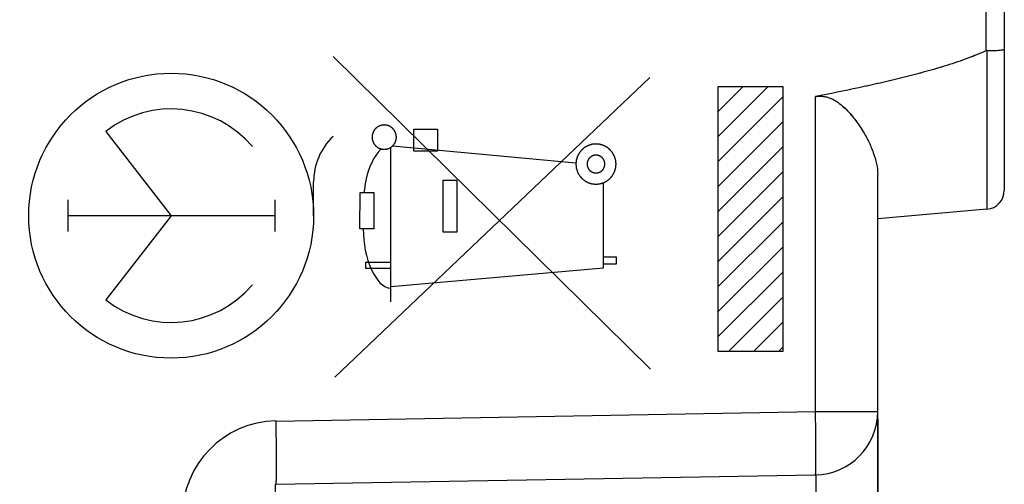
# Model space of a CAD drawing. Units: millimetres. Extents: x -63 to 67, y -24 to 46.
# Drawn here: x -39 to -24, y -9 to -2 of the extents above; entities that cross this region are included whole.
import ezdxf

# ---------------------------------------------------------------- set-up
doc = ezdxf.new("R2010")
doc.units = ezdxf.units.MM
doc.header["$LTSCALE"] = 30.734
doc.layers.get('0').update_dxf_attribs({"linetype": 'CONTINUOUS'})
doc.layers.add('218140580', color=7, linetype='CONTINUOUS')
doc.layers.add('ASSI', color=7, linetype='CONTINUOUS')

msp = doc.modelspace()

# ---------------------------------------------------------------- linework, layer by layer
at = {"color": 250, "linetype": 'CONTINUOUS'}
for p, q in [((-29.487, -7.176), (-34.497, -2.239)), ((-34.473, -7.3), (-29.496, -2.568)), ((-28.417, -2.708), (-27.398, -2.708)), ((-28.417, -6.892), (-28.417, -2.708)), ((-27.398, -2.708), (-27.398, -6.892)), ((-38.091, -3.419), (-37.058, -4.75)), ((-33.226, -3.382), (-32.853, -3.382)), ((-33.226, -3.732), (-33.226, -3.382)), ((-32.853, -3.382), (-32.853, -3.732)), ((-33.588, -6.11), (-33.588, -3.672)), ((-30.665, -3.919), (-33.561, -3.65)), ((-32.853, -3.732), (-33.226, -3.732)), ((-32.761, -4.189), (-32.545, -4.189)), ((-32.761, -5.012), (-32.761, -4.189)), ((-32.545, -4.189), (-32.545, -5.012)), ((-34.808, -4.75), (-34.808, -4.215)), ((-30.227, -5.575), (-30.227, -4.229)), ((-38.693, -4.502), (-38.693, -4.998)), ((-35.422, -4.502), (-35.422, -4.998)), ((-34.076, -4.957), (-34.075, -4.384)), ((-34.075, -4.384), (-33.858, -4.384)), ((-33.858, -4.384), (-33.859, -4.957)), ((-35.422, -4.75), (-38.693, -4.75)), ((-37.058, -4.75), (-38.091, -6.081)), ((-33.859, -4.957), (-34.076, -4.957)), ((-32.545, -5.012), (-32.761, -5.012)), ((-30.227, -5.4), (-30.03, -5.4)), ((-30.03, -5.4), (-30.03, -5.518)), ((-33.983, -5.482), (-33.588, -5.482)), ((-33.983, -5.582), (-33.983, -5.482)), ((-33.588, -5.582), (-33.983, -5.582)), ((-33.588, -5.869), (-30.227, -5.575)), ((-30.03, -5.518), (-30.227, -5.518)), ((-27.398, -6.892), (-28.417, -6.892))]:
    msp.add_line(p, q, dxfattribs=at)
at = {"color": 7, "linetype": 'CONTINUOUS'}
for p, q in [((-28.417, -3.103), (-28.021, -2.708)), ((-28.417, -3.498), (-27.626, -2.708)), ((-28.417, -3.893), (-27.398, -2.874)), ((-28.417, -4.288), (-27.398, -3.269)), ((-28.417, -4.683), (-27.398, -3.664)), ((-28.417, -5.078), (-27.398, -4.06)), ((-28.417, -5.474), (-27.398, -4.455)), ((-28.417, -5.869), (-27.398, -4.85)), ((-28.417, -6.264), (-27.398, -5.245)), ((-28.417, -6.659), (-27.398, -5.64)), ((-28.255, -6.892), (-27.398, -6.035)), ((-27.86, -6.892), (-27.398, -6.43)), ((-27.465, -6.892), (-27.398, -6.825))]:
    msp.add_line(p, q, dxfattribs=at)
at = {"color": 250, "linetype": 'CONTINUOUS'}
msp.add_ellipse((-37.058, -4.75), major_axis=(2.25, 0), ratio=1, dxfattribs=at)
for centre, major_axis, start_param, end_param in [((-37.058, -4.75), (1.685, 0), 0.703721, 2.23088), ((-33.817, -4.215), (0.991, 0), 2.332286, 3.141593), ((-37.058, -4.75), (1.685, 0), -2.23088, -0.703721)]:
    msp.add_ellipse(centre, major_axis=major_axis, ratio=1, start_param=start_param, end_param=end_param, dxfattribs=at)
for points, knots in [([(-33.693, -3.318), (-33.696, -3.318), (-33.702, -3.318), (-33.71, -3.319), (-33.716, -3.32), (-33.721, -3.32), (-33.725, -3.321), (-33.728, -3.321), (-33.729, -3.321), (-33.73, -3.321), (-33.731, -3.322), (-33.733, -3.322), (-33.736, -3.323), (-33.741, -3.324), (-33.748, -3.327), (-33.756, -3.329), (-33.761, -3.33), (-33.764, -3.331), (-33.765, -3.332), (-33.766, -3.332), (-33.767, -3.333), (-33.769, -3.333), (-33.771, -3.335), (-33.776, -3.337), (-33.783, -3.341), (-33.79, -3.345), (-33.795, -3.347), (-33.797, -3.348), (-33.798, -3.349), (-33.8, -3.35), (-33.8, -3.35), (-33.802, -3.351), (-33.804, -3.353), (-33.808, -3.357), (-33.814, -3.362), (-33.82, -3.367), (-33.825, -3.37), (-33.827, -3.372), (-33.828, -3.373), (-33.829, -3.374), (-33.83, -3.375), (-33.831, -3.376), (-33.833, -3.378), (-33.836, -3.382), (-33.841, -3.388), (-33.846, -3.394), (-33.849, -3.399), (-33.851, -3.401), (-33.852, -3.402), (-33.853, -3.403), (-33.853, -3.404), (-33.854, -3.405), (-33.856, -3.408), (-33.858, -3.413), (-33.862, -3.42), (-33.866, -3.426), (-33.868, -3.431), (-33.869, -3.434), (-33.87, -3.435), (-33.871, -3.436), (-33.871, -3.437), (-33.872, -3.439), (-33.872, -3.441), (-33.874, -3.447), (-33.876, -3.454), (-33.878, -3.462), (-33.88, -3.467), (-33.881, -3.469), (-33.881, -3.471), (-33.882, -3.472), (-33.882, -3.473), (-33.882, -3.475), (-33.882, -3.478), (-33.883, -3.483), (-33.884, -3.491), (-33.884, -3.499), (-33.885, -3.505), (-33.885, -3.507), (-33.885, -3.509), (-33.886, -3.51), (-33.885, -3.511), (-33.885, -3.513), (-33.885, -3.516), (-33.884, -3.521), (-33.884, -3.529), (-33.883, -3.537), (-33.882, -3.542), (-33.882, -3.545), (-33.882, -3.546), (-33.882, -3.548), (-33.881, -3.549), (-33.881, -3.55), (-33.88, -3.553), (-33.879, -3.558), (-33.876, -3.565), (-33.874, -3.573), (-33.873, -3.578), (-33.872, -3.581), (-33.871, -3.582), (-33.871, -3.583), (-33.87, -3.585), (-33.87, -3.586), (-33.868, -3.588), (-33.866, -3.593), (-33.862, -3.6), (-33.858, -3.607), (-33.856, -3.612), (-33.855, -3.614), (-33.854, -3.616), (-33.853, -3.617), (-33.853, -3.618), (-33.852, -3.619), (-33.85, -3.621), (-33.846, -3.625), (-33.841, -3.631), (-33.836, -3.638), (-33.833, -3.642), (-33.831, -3.644), (-33.83, -3.645), (-33.829, -3.646), (-33.828, -3.647), (-33.827, -3.648), (-33.825, -3.65), (-33.821, -3.653), (-33.815, -3.658), (-33.809, -3.663), (-33.804, -3.667), (-33.802, -3.668), (-33.801, -3.669), (-33.8, -3.67), (-33.799, -3.671), (-33.798, -3.671), (-33.795, -3.673), (-33.79, -3.675), (-33.783, -3.679), (-33.777, -3.683), (-33.772, -3.685), (-33.769, -3.687), (-33.768, -3.687), (-33.767, -3.688), (-33.766, -3.688), (-33.764, -3.689), (-33.762, -3.689), (-33.756, -3.691), (-33.749, -3.693), (-33.741, -3.696), (-33.736, -3.697), (-33.734, -3.698), (-33.732, -3.699), (-33.731, -3.699), (-33.73, -3.699), (-33.728, -3.699), (-33.725, -3.699), (-33.721, -3.7), (-33.717, -3.7), (-33.71, -3.701), (-33.702, -3.702), (-33.696, -3.702), (-33.693, -3.703)], [0, 0, 0, 0, 0.015625, 0.03125, 0.039062, 0.046875, 0.054688, 0.058594, 0.060547, 0.0625, 0.064453, 0.066406, 0.070312, 0.078125, 0.09375, 0.109375, 0.117188, 0.121094, 0.123047, 0.125, 0.126953, 0.128906, 0.132812, 0.140625, 0.15625, 0.171875, 0.179688, 0.183594, 0.185547, 0.1875, 0.189453, 0.191406, 0.195312, 0.203125, 0.21875, 0.234375, 0.242188, 0.246094, 0.248047, 0.25, 0.251953, 0.253906, 0.257812, 0.265625, 0.28125, 0.296875, 0.304688, 0.308594, 0.310547, 0.3125, 0.314453, 0.316406, 0.320312, 0.328125, 0.34375, 0.359375, 0.367188, 0.371094, 0.373047, 0.375, 0.376953, 0.378906, 0.382812, 0.390625, 0.40625, 0.421875, 0.429688, 0.433594, 0.435547, 0.4375, 0.439453, 0.441406, 0.445312, 0.453125, 0.46875, 0.484375, 0.492188, 0.496094, 0.498047, 0.5, 0.501953, 0.503906, 0.507812, 0.515625, 0.53125, 0.546875, 0.554688, 0.558594, 0.560547, 0.5625, 0.564453, 0.566406, 0.570312, 0.578125, 0.59375, 0.609375, 0.617188, 0.621094, 0.623047, 0.625, 0.626953, 0.628906, 0.632812, 0.640625, 0.65625, 0.671875, 0.679688, 0.683594, 0.685547, 0.6875, 0.689453, 0.691406, 0.695312, 0.703125, 0.71875, 0.734375, 0.742188, 0.746094, 0.748047, 0.75, 0.751953, 0.753906, 0.757812, 0.765625, 0.78125, 0.796875, 0.804688, 0.808594, 0.810547, 0.8125, 0.814453, 0.816406, 0.820312, 0.828125, 0.84375, 0.859375, 0.867188, 0.871094, 0.873047, 0.875, 0.876953, 0.878906, 0.882812, 0.890625, 0.90625, 0.921875, 0.929688, 0.933594, 0.935547, 0.9375, 0.939453, 0.941406, 0.945312, 0.953125, 0.960938, 0.96875, 0.984375, 1, 1, 1, 1]), ([(-33.693, -3.703), (-33.69, -3.702), (-33.684, -3.702), (-33.676, -3.701), (-33.67, -3.7), (-33.665, -3.7), (-33.661, -3.7), (-33.658, -3.699), (-33.657, -3.699), (-33.656, -3.699), (-33.654, -3.699), (-33.653, -3.698), (-33.65, -3.697), (-33.645, -3.696), (-33.638, -3.694), (-33.63, -3.691), (-33.625, -3.69), (-33.622, -3.689), (-33.621, -3.688), (-33.62, -3.688), (-33.619, -3.688), (-33.617, -3.687), (-33.615, -3.686), (-33.61, -3.683), (-33.603, -3.679), (-33.596, -3.676), (-33.591, -3.673), (-33.589, -3.672), (-33.587, -3.671), (-33.586, -3.671), (-33.585, -3.67), (-33.584, -3.669), (-33.582, -3.667), (-33.578, -3.663), (-33.572, -3.658), (-33.565, -3.653), (-33.561, -3.65), (-33.559, -3.648), (-33.558, -3.647), (-33.557, -3.646), (-33.556, -3.645), (-33.555, -3.644), (-33.553, -3.642), (-33.55, -3.638), (-33.545, -3.632), (-33.54, -3.626), (-33.536, -3.621), (-33.535, -3.619), (-33.534, -3.618), (-33.533, -3.617), (-33.532, -3.616), (-33.532, -3.615), (-33.53, -3.612), (-33.528, -3.608), (-33.524, -3.601), (-33.52, -3.594), (-33.518, -3.589), (-33.516, -3.587), (-33.516, -3.585), (-33.515, -3.584), (-33.515, -3.583), (-33.514, -3.581), (-33.514, -3.579), (-33.512, -3.574), (-33.51, -3.566), (-33.507, -3.559), (-33.506, -3.553), (-33.505, -3.551), (-33.505, -3.549), (-33.504, -3.548), (-33.504, -3.547), (-33.504, -3.545), (-33.504, -3.543), (-33.503, -3.537), (-33.502, -3.529), (-33.501, -3.521), (-33.501, -3.516), (-33.501, -3.513), (-33.501, -3.511), (-33.5, -3.51), (-33.501, -3.509), (-33.501, -3.507), (-33.501, -3.505), (-33.501, -3.499), (-33.502, -3.491), (-33.503, -3.484), (-33.504, -3.478), (-33.504, -3.475), (-33.504, -3.474), (-33.504, -3.473), (-33.504, -3.472), (-33.505, -3.47), (-33.506, -3.467), (-33.507, -3.462), (-33.509, -3.455), (-33.512, -3.447), (-33.513, -3.442), (-33.514, -3.439), (-33.515, -3.438), (-33.515, -3.437), (-33.515, -3.436), (-33.516, -3.434), (-33.517, -3.432), (-33.52, -3.427), (-33.524, -3.42), (-33.527, -3.413), (-33.53, -3.408), (-33.531, -3.406), (-33.532, -3.405), (-33.532, -3.403), (-33.533, -3.403), (-33.534, -3.401), (-33.536, -3.399), (-33.54, -3.395), (-33.545, -3.389), (-33.55, -3.383), (-33.553, -3.378), (-33.555, -3.376), (-33.556, -3.375), (-33.557, -3.374), (-33.558, -3.373), (-33.559, -3.372), (-33.561, -3.37), (-33.565, -3.367), (-33.571, -3.362), (-33.577, -3.357), (-33.582, -3.354), (-33.584, -3.352), (-33.585, -3.351), (-33.586, -3.35), (-33.587, -3.35), (-33.588, -3.349), (-33.591, -3.347), (-33.595, -3.345), (-33.602, -3.341), (-33.609, -3.337), (-33.614, -3.335), (-33.617, -3.334), (-33.618, -3.333), (-33.619, -3.332), (-33.62, -3.332), (-33.622, -3.331), (-33.624, -3.331), (-33.629, -3.329), (-33.637, -3.327), (-33.644, -3.325), (-33.65, -3.323), (-33.652, -3.322), (-33.654, -3.322), (-33.655, -3.321), (-33.656, -3.321), (-33.658, -3.321), (-33.66, -3.321), (-33.664, -3.32), (-33.669, -3.32), (-33.675, -3.319), (-33.683, -3.318), (-33.69, -3.318), (-33.693, -3.318)], [0, 0, 0, 0, 0.015625, 0.03125, 0.039062, 0.046875, 0.054688, 0.058594, 0.060547, 0.0625, 0.064453, 0.066406, 0.070312, 0.078125, 0.09375, 0.109375, 0.117188, 0.121094, 0.123047, 0.125, 0.126953, 0.128906, 0.132812, 0.140625, 0.15625, 0.171875, 0.179688, 0.183594, 0.185547, 0.1875, 0.189453, 0.191406, 0.195312, 0.203125, 0.21875, 0.234375, 0.242188, 0.246094, 0.248047, 0.25, 0.251953, 0.253906, 0.257812, 0.265625, 0.28125, 0.296875, 0.304688, 0.308594, 0.310547, 0.3125, 0.314453, 0.316406, 0.320312, 0.328125, 0.34375, 0.359375, 0.367188, 0.371094, 0.373047, 0.375, 0.376953, 0.378906, 0.382812, 0.390625, 0.40625, 0.421875, 0.429688, 0.433594, 0.435547, 0.4375, 0.439453, 0.441406, 0.445312, 0.453125, 0.46875, 0.484375, 0.492188, 0.496094, 0.498047, 0.5, 0.501953, 0.503906, 0.507812, 0.515625, 0.53125, 0.546875, 0.554688, 0.558594, 0.560547, 0.5625, 0.564453, 0.566406, 0.570312, 0.578125, 0.59375, 0.609375, 0.617188, 0.621094, 0.623047, 0.625, 0.626953, 0.628906, 0.632812, 0.640625, 0.65625, 0.671875, 0.679688, 0.683594, 0.685547, 0.6875, 0.689453, 0.691406, 0.695312, 0.703125, 0.71875, 0.734375, 0.742188, 0.746094, 0.748047, 0.75, 0.751953, 0.753906, 0.757812, 0.765625, 0.78125, 0.796875, 0.804688, 0.808594, 0.810547, 0.8125, 0.814453, 0.816406, 0.820312, 0.828125, 0.84375, 0.859375, 0.867188, 0.871094, 0.873047, 0.875, 0.876953, 0.878906, 0.882812, 0.890625, 0.90625, 0.921875, 0.929688, 0.933594, 0.935547, 0.9375, 0.939453, 0.941406, 0.945312, 0.953125, 0.960938, 0.96875, 0.984375, 1, 1, 1, 1]), ([(-33.742, -3.696), (-33.866, -3.82), (-33.967, -4.067), (-34.003, -4.311), (-34.014, -4.384)], [0, 0, 0, 0, 0.705707, 1, 1, 1, 1]), ([(-30.348, -3.618), (-30.353, -3.618), (-30.363, -3.619), (-30.376, -3.62), (-30.386, -3.621), (-30.394, -3.622), (-30.401, -3.623), (-30.405, -3.623), (-30.408, -3.624), (-30.41, -3.624), (-30.411, -3.624), (-30.414, -3.625), (-30.418, -3.626), (-30.424, -3.628), (-30.432, -3.63), (-30.439, -3.633), (-30.447, -3.635), (-30.454, -3.637), (-30.46, -3.639), (-30.465, -3.64), (-30.467, -3.641), (-30.469, -3.642), (-30.471, -3.643), (-30.473, -3.644), (-30.477, -3.646), (-30.483, -3.649), (-30.489, -3.653), (-30.496, -3.656), (-30.503, -3.66), (-30.51, -3.663), (-30.516, -3.667), (-30.52, -3.669), (-30.522, -3.67), (-30.524, -3.671), (-30.525, -3.672), (-30.527, -3.674), (-30.531, -3.677), (-30.536, -3.681), (-30.542, -3.686), (-30.548, -3.691), (-30.554, -3.696), (-30.56, -3.701), (-30.565, -3.705), (-30.569, -3.708), (-30.571, -3.709), (-30.573, -3.711), (-30.574, -3.712), (-30.575, -3.714), (-30.578, -3.718), (-30.582, -3.723), (-30.587, -3.729), (-30.592, -3.735), (-30.597, -3.741), (-30.602, -3.747), (-30.606, -3.752), (-30.609, -3.755), (-30.611, -3.757), (-30.612, -3.759), (-30.613, -3.76), (-30.614, -3.763), (-30.616, -3.767), (-30.619, -3.772), (-30.623, -3.779), (-30.626, -3.786), (-30.63, -3.793), (-30.634, -3.8), (-30.637, -3.805), (-30.639, -3.809), (-30.64, -3.812), (-30.641, -3.813), (-30.642, -3.815), (-30.642, -3.818), (-30.644, -3.822), (-30.646, -3.828), (-30.648, -3.835), (-30.65, -3.843), (-30.652, -3.85), (-30.655, -3.858), (-30.657, -3.864), (-30.658, -3.868), (-30.659, -3.871), (-30.659, -3.872), (-30.659, -3.874), (-30.66, -3.877), (-30.66, -3.882), (-30.661, -3.888), (-30.662, -3.896), (-30.662, -3.904), (-30.663, -3.912), (-30.664, -3.92), (-30.665, -3.926), (-30.665, -3.931), (-30.665, -3.933), (-30.666, -3.935), (-30.665, -3.937), (-30.665, -3.94), (-30.665, -3.944), (-30.664, -3.951), (-30.663, -3.958), (-30.662, -3.966), (-30.662, -3.974), (-30.661, -3.982), (-30.66, -3.988), (-30.66, -3.992), (-30.66, -3.995), (-30.659, -3.997), (-30.659, -3.999), (-30.658, -4.001), (-30.657, -4.006), (-30.655, -4.012), (-30.653, -4.019), (-30.65, -4.027), (-30.648, -4.034), (-30.646, -4.041), (-30.644, -4.048), (-30.643, -4.052), (-30.642, -4.054), (-30.642, -4.056), (-30.641, -4.058), (-30.639, -4.06), (-30.637, -4.064), (-30.634, -4.07), (-30.631, -4.077), (-30.627, -4.084), (-30.623, -4.091), (-30.62, -4.097), (-30.617, -4.103), (-30.615, -4.107), (-30.613, -4.109), (-30.612, -4.111), (-30.611, -4.113), (-30.609, -4.115), (-30.607, -4.118), (-30.602, -4.123), (-30.597, -4.129), (-30.592, -4.135), (-30.587, -4.142), (-30.582, -4.148), (-30.578, -4.153), (-30.575, -4.156), (-30.574, -4.158), (-30.572, -4.16), (-30.571, -4.161), (-30.569, -4.163), (-30.565, -4.166), (-30.56, -4.17), (-30.554, -4.175), (-30.548, -4.18), (-30.542, -4.184), (-30.537, -4.189), (-30.532, -4.193), (-30.528, -4.196), (-30.526, -4.198), (-30.525, -4.199), (-30.523, -4.2), (-30.521, -4.201), (-30.517, -4.203), (-30.511, -4.207), (-30.504, -4.21), (-30.497, -4.214), (-30.49, -4.218), (-30.484, -4.221), (-30.478, -4.224), (-30.474, -4.226), (-30.472, -4.228), (-30.47, -4.229), (-30.468, -4.229), (-30.466, -4.23), (-30.461, -4.231), (-30.455, -4.233), (-30.448, -4.235), (-30.44, -4.238), (-30.433, -4.24), (-30.425, -4.242), (-30.419, -4.244), (-30.415, -4.245), (-30.412, -4.246), (-30.411, -4.247), (-30.409, -4.247), (-30.406, -4.247), (-30.401, -4.248), (-30.395, -4.248), (-30.387, -4.249), (-30.377, -4.25), (-30.364, -4.251), (-30.353, -4.252), (-30.348, -4.253)], [0, 0, 0, 0, 0.015625, 0.03125, 0.039062, 0.046875, 0.054688, 0.058594, 0.060547, 0.0625, 0.064453, 0.066406, 0.070312, 0.078125, 0.085938, 0.09375, 0.101562, 0.109375, 0.117188, 0.121094, 0.123047, 0.125, 0.126953, 0.128906, 0.132812, 0.140625, 0.148438, 0.15625, 0.164062, 0.171875, 0.179688, 0.183594, 0.185547, 0.1875, 0.189453, 0.191406, 0.195312, 0.203125, 0.210938, 0.21875, 0.226562, 0.234375, 0.242188, 0.246094, 0.248047, 0.25, 0.251953, 0.253906, 0.257812, 0.265625, 0.273438, 0.28125, 0.289062, 0.296875, 0.304688, 0.308594, 0.310547, 0.3125, 0.314453, 0.316406, 0.320312, 0.328125, 0.335938, 0.34375, 0.351562, 0.359375, 0.367188, 0.371094, 0.373047, 0.375, 0.376953, 0.378906, 0.382812, 0.390625, 0.398438, 0.40625, 0.414062, 0.421875, 0.429688, 0.433594, 0.435547, 0.4375, 0.439453, 0.441406, 0.445312, 0.453125, 0.460938, 0.46875, 0.476562, 0.484375, 0.492188, 0.496094, 0.498047, 0.5, 0.501953, 0.503906, 0.507812, 0.515625, 0.523438, 0.53125, 0.539062, 0.546875, 0.554688, 0.558594, 0.560547, 0.5625, 0.564453, 0.566406, 0.570312, 0.578125, 0.585938, 0.59375, 0.601562, 0.609375, 0.617188, 0.621094, 0.623047, 0.625, 0.626953, 0.628906, 0.632812, 0.640625, 0.648438, 0.65625, 0.664062, 0.671875, 0.679688, 0.683594, 0.685547, 0.6875, 0.689453, 0.691406, 0.695312, 0.703125, 0.710938, 0.71875, 0.726562, 0.734375, 0.742188, 0.746094, 0.748047, 0.75, 0.751953, 0.753906, 0.757812, 0.765625, 0.773438, 0.78125, 0.789062, 0.796875, 0.804688, 0.808594, 0.810547, 0.8125, 0.814453, 0.816406, 0.820312, 0.828125, 0.835938, 0.84375, 0.851562, 0.859375, 0.867188, 0.871094, 0.873047, 0.875, 0.876953, 0.878906, 0.882812, 0.890625, 0.898438, 0.90625, 0.914062, 0.921875, 0.929688, 0.933594, 0.935547, 0.9375, 0.939453, 0.941406, 0.945312, 0.953125, 0.960938, 0.96875, 0.984375, 1, 1, 1, 1]), ([(-30.348, -4.253), (-30.343, -4.252), (-30.332, -4.251), (-30.32, -4.25), (-30.309, -4.249), (-30.302, -4.248), (-30.295, -4.248), (-30.291, -4.247), (-30.288, -4.247), (-30.286, -4.247), (-30.284, -4.246), (-30.282, -4.246), (-30.278, -4.244), (-30.271, -4.242), (-30.264, -4.24), (-30.257, -4.238), (-30.249, -4.236), (-30.242, -4.233), (-30.236, -4.232), (-30.231, -4.23), (-30.229, -4.229), (-30.227, -4.229), (-30.225, -4.228), (-30.223, -4.227), (-30.219, -4.225), (-30.213, -4.222), (-30.206, -4.218), (-30.2, -4.214), (-30.193, -4.211), (-30.186, -4.207), (-30.18, -4.204), (-30.176, -4.202), (-30.174, -4.201), (-30.172, -4.2), (-30.171, -4.199), (-30.169, -4.197), (-30.165, -4.194), (-30.16, -4.19), (-30.154, -4.185), (-30.148, -4.18), (-30.142, -4.175), (-30.136, -4.17), (-30.13, -4.166), (-30.127, -4.163), (-30.125, -4.161), (-30.123, -4.16), (-30.122, -4.158), (-30.12, -4.156), (-30.118, -4.153), (-30.114, -4.148), (-30.109, -4.142), (-30.104, -4.136), (-30.099, -4.13), (-30.094, -4.124), (-30.09, -4.119), (-30.087, -4.115), (-30.085, -4.113), (-30.084, -4.112), (-30.083, -4.11), (-30.082, -4.108), (-30.08, -4.104), (-30.077, -4.098), (-30.073, -4.091), (-30.069, -4.085), (-30.066, -4.078), (-30.062, -4.071), (-30.059, -4.065), (-30.057, -4.061), (-30.056, -4.059), (-30.055, -4.057), (-30.054, -4.055), (-30.053, -4.053), (-30.052, -4.049), (-30.05, -4.043), (-30.048, -4.035), (-30.046, -4.028), (-30.043, -4.02), (-30.041, -4.013), (-30.039, -4.007), (-30.038, -4.002), (-30.037, -4), (-30.036, -3.998), (-30.036, -3.996), (-30.036, -3.994), (-30.036, -3.989), (-30.035, -3.982), (-30.034, -3.975), (-30.033, -3.967), (-30.033, -3.959), (-30.032, -3.951), (-30.031, -3.944), (-30.031, -3.94), (-30.031, -3.937), (-30.03, -3.935), (-30.031, -3.933), (-30.031, -3.931), (-30.031, -3.926), (-30.032, -3.92), (-30.033, -3.912), (-30.033, -3.904), (-30.034, -3.897), (-30.035, -3.889), (-30.036, -3.883), (-30.036, -3.878), (-30.036, -3.876), (-30.036, -3.874), (-30.037, -3.872), (-30.038, -3.869), (-30.039, -3.865), (-30.041, -3.859), (-30.043, -3.851), (-30.045, -3.844), (-30.048, -3.837), (-30.05, -3.829), (-30.052, -3.823), (-30.053, -3.819), (-30.054, -3.816), (-30.054, -3.814), (-30.055, -3.813), (-30.056, -3.81), (-30.059, -3.806), (-30.062, -3.801), (-30.065, -3.794), (-30.069, -3.787), (-30.072, -3.78), (-30.076, -3.773), (-30.079, -3.768), (-30.081, -3.764), (-30.083, -3.761), (-30.083, -3.759), (-30.085, -3.758), (-30.086, -3.756), (-30.089, -3.752), (-30.093, -3.747), (-30.098, -3.741), (-30.103, -3.735), (-30.108, -3.729), (-30.113, -3.723), (-30.118, -3.718), (-30.12, -3.714), (-30.122, -3.712), (-30.123, -3.711), (-30.125, -3.71), (-30.127, -3.708), (-30.13, -3.705), (-30.135, -3.701), (-30.141, -3.696), (-30.147, -3.691), (-30.153, -3.686), (-30.159, -3.681), (-30.164, -3.677), (-30.168, -3.674), (-30.17, -3.673), (-30.171, -3.671), (-30.173, -3.67), (-30.175, -3.669), (-30.179, -3.667), (-30.185, -3.664), (-30.192, -3.66), (-30.199, -3.657), (-30.205, -3.653), (-30.212, -3.649), (-30.218, -3.646), (-30.222, -3.644), (-30.224, -3.643), (-30.226, -3.642), (-30.228, -3.642), (-30.23, -3.641), (-30.235, -3.639), (-30.241, -3.638), (-30.248, -3.635), (-30.255, -3.633), (-30.263, -3.631), (-30.27, -3.629), (-30.276, -3.627), (-30.281, -3.625), (-30.283, -3.625), (-30.285, -3.624), (-30.287, -3.624), (-30.29, -3.624), (-30.294, -3.623), (-30.301, -3.622), (-30.309, -3.622), (-30.319, -3.621), (-30.332, -3.619), (-30.343, -3.618), (-30.348, -3.618)], [0, 0, 0, 0, 0.015625, 0.03125, 0.039062, 0.046875, 0.054688, 0.058594, 0.060547, 0.0625, 0.064453, 0.066406, 0.070312, 0.078125, 0.085938, 0.09375, 0.101562, 0.109375, 0.117188, 0.121094, 0.123047, 0.125, 0.126953, 0.128906, 0.132812, 0.140625, 0.148438, 0.15625, 0.164062, 0.171875, 0.179688, 0.183594, 0.185547, 0.1875, 0.189453, 0.191406, 0.195312, 0.203125, 0.210938, 0.21875, 0.226562, 0.234375, 0.242188, 0.246094, 0.248047, 0.25, 0.251953, 0.253906, 0.257812, 0.265625, 0.273438, 0.28125, 0.289062, 0.296875, 0.304688, 0.308594, 0.310547, 0.3125, 0.314453, 0.316406, 0.320312, 0.328125, 0.335938, 0.34375, 0.351562, 0.359375, 0.367188, 0.371094, 0.373047, 0.375, 0.376953, 0.378906, 0.382812, 0.390625, 0.398438, 0.40625, 0.414062, 0.421875, 0.429688, 0.433594, 0.435547, 0.4375, 0.439453, 0.441406, 0.445312, 0.453125, 0.460938, 0.46875, 0.476562, 0.484375, 0.492188, 0.496094, 0.498047, 0.5, 0.501953, 0.503906, 0.507812, 0.515625, 0.523438, 0.53125, 0.539062, 0.546875, 0.554688, 0.558594, 0.560547, 0.5625, 0.564453, 0.566406, 0.570312, 0.578125, 0.585938, 0.59375, 0.601562, 0.609375, 0.617188, 0.621094, 0.623047, 0.625, 0.626953, 0.628906, 0.632812, 0.640625, 0.648438, 0.65625, 0.664062, 0.671875, 0.679688, 0.683594, 0.685547, 0.6875, 0.689453, 0.691406, 0.695312, 0.703125, 0.710938, 0.71875, 0.726562, 0.734375, 0.742188, 0.746094, 0.748047, 0.75, 0.751953, 0.753906, 0.757812, 0.765625, 0.773438, 0.78125, 0.789062, 0.796875, 0.804688, 0.808594, 0.810547, 0.8125, 0.814453, 0.816406, 0.820312, 0.828125, 0.835938, 0.84375, 0.851562, 0.859375, 0.867188, 0.871094, 0.873047, 0.875, 0.876953, 0.878906, 0.882812, 0.890625, 0.898438, 0.90625, 0.914062, 0.921875, 0.929688, 0.933594, 0.935547, 0.9375, 0.939453, 0.941406, 0.945312, 0.953125, 0.960938, 0.96875, 0.984375, 1, 1, 1, 1]), ([(-30.348, -3.795), (-30.35, -3.795), (-30.355, -3.795), (-30.362, -3.796), (-30.367, -3.797), (-30.371, -3.797), (-30.373, -3.797), (-30.375, -3.797), (-30.377, -3.798), (-30.379, -3.799), (-30.383, -3.8), (-30.388, -3.801), (-30.394, -3.803), (-30.398, -3.804), (-30.4, -3.805), (-30.401, -3.805), (-30.403, -3.806), (-30.405, -3.807), (-30.408, -3.809), (-30.414, -3.812), (-30.419, -3.815), (-30.422, -3.816), (-30.424, -3.817), (-30.426, -3.818), (-30.427, -3.819), (-30.429, -3.821), (-30.432, -3.823), (-30.436, -3.827), (-30.441, -3.831), (-30.444, -3.833), (-30.446, -3.835), (-30.447, -3.836), (-30.448, -3.837), (-30.45, -3.839), (-30.452, -3.842), (-30.456, -3.847), (-30.46, -3.851), (-30.462, -3.854), (-30.464, -3.856), (-30.465, -3.857), (-30.465, -3.859), (-30.467, -3.861), (-30.468, -3.864), (-30.471, -3.869), (-30.474, -3.874), (-30.476, -3.878), (-30.477, -3.88), (-30.478, -3.881), (-30.478, -3.883), (-30.479, -3.885), (-30.48, -3.889), (-30.482, -3.894), (-30.483, -3.9), (-30.484, -3.904), (-30.485, -3.906), (-30.486, -3.907), (-30.486, -3.909), (-30.486, -3.912), (-30.486, -3.916), (-30.487, -3.921), (-30.488, -3.927), (-30.488, -3.931), (-30.488, -3.934), (-30.488, -3.935), (-30.488, -3.937), (-30.488, -3.939), (-30.488, -3.943), (-30.487, -3.949), (-30.486, -3.955), (-30.486, -3.959), (-30.486, -3.961), (-30.486, -3.963), (-30.485, -3.964), (-30.485, -3.966), (-30.483, -3.97), (-30.482, -3.976), (-30.48, -3.981), (-30.479, -3.985), (-30.478, -3.987), (-30.478, -3.989), (-30.477, -3.99), (-30.476, -3.992), (-30.474, -3.996), (-30.471, -4.001), (-30.469, -4.006), (-30.467, -4.01), (-30.466, -4.012), (-30.465, -4.013), (-30.464, -4.014), (-30.462, -4.016), (-30.46, -4.019), (-30.456, -4.024), (-30.452, -4.028), (-30.45, -4.032), (-30.448, -4.033), (-30.447, -4.035), (-30.446, -4.036), (-30.444, -4.037), (-30.441, -4.04), (-30.437, -4.043), (-30.432, -4.047), (-30.429, -4.05), (-30.427, -4.051), (-30.426, -4.052), (-30.425, -4.053), (-30.423, -4.054), (-30.419, -4.056), (-30.414, -4.059), (-30.409, -4.061), (-30.405, -4.063), (-30.403, -4.064), (-30.402, -4.065), (-30.4, -4.065), (-30.398, -4.066), (-30.394, -4.067), (-30.389, -4.069), (-30.383, -4.071), (-30.379, -4.072), (-30.377, -4.073), (-30.376, -4.073), (-30.374, -4.073), (-30.372, -4.073), (-30.368, -4.074), (-30.362, -4.074), (-30.355, -4.075), (-30.35, -4.076), (-30.348, -4.076)], [0, 0, 0, 0, 0.015625, 0.03125, 0.046875, 0.054688, 0.058594, 0.0625, 0.066406, 0.070312, 0.078125, 0.09375, 0.109375, 0.117188, 0.121094, 0.125, 0.128906, 0.132812, 0.140625, 0.15625, 0.171875, 0.179688, 0.183594, 0.1875, 0.191406, 0.195312, 0.203125, 0.21875, 0.234375, 0.242188, 0.246094, 0.25, 0.253906, 0.257812, 0.265625, 0.28125, 0.296875, 0.304688, 0.308594, 0.3125, 0.316406, 0.320312, 0.328125, 0.34375, 0.359375, 0.367188, 0.371094, 0.375, 0.378906, 0.382812, 0.390625, 0.40625, 0.421875, 0.429688, 0.433594, 0.4375, 0.441406, 0.445312, 0.453125, 0.46875, 0.484375, 0.492188, 0.496094, 0.5, 0.503906, 0.507812, 0.515625, 0.53125, 0.546875, 0.554688, 0.558594, 0.5625, 0.566406, 0.570312, 0.578125, 0.59375, 0.609375, 0.617188, 0.621094, 0.625, 0.628906, 0.632812, 0.640625, 0.65625, 0.671875, 0.679688, 0.683594, 0.6875, 0.691406, 0.695312, 0.703125, 0.71875, 0.734375, 0.742188, 0.746094, 0.75, 0.753906, 0.757812, 0.765625, 0.78125, 0.796875, 0.804688, 0.808594, 0.8125, 0.816406, 0.820312, 0.828125, 0.84375, 0.859375, 0.867188, 0.871094, 0.875, 0.878906, 0.882812, 0.890625, 0.90625, 0.921875, 0.929688, 0.933594, 0.9375, 0.941406, 0.945312, 0.953125, 0.96875, 0.984375, 1, 1, 1, 1]), ([(-30.348, -4.076), (-30.346, -4.076), (-30.341, -4.075), (-30.334, -4.074), (-30.329, -4.074), (-30.325, -4.074), (-30.322, -4.073), (-30.321, -4.073), (-30.319, -4.073), (-30.317, -4.072), (-30.313, -4.071), (-30.307, -4.069), (-30.302, -4.068), (-30.298, -4.066), (-30.296, -4.066), (-30.294, -4.065), (-30.293, -4.064), (-30.291, -4.063), (-30.287, -4.061), (-30.282, -4.059), (-30.277, -4.056), (-30.274, -4.054), (-30.272, -4.053), (-30.27, -4.052), (-30.269, -4.051), (-30.267, -4.05), (-30.264, -4.047), (-30.259, -4.044), (-30.255, -4.04), (-30.252, -4.037), (-30.25, -4.036), (-30.248, -4.035), (-30.247, -4.033), (-30.246, -4.032), (-30.243, -4.028), (-30.24, -4.024), (-30.236, -4.02), (-30.234, -4.017), (-30.232, -4.015), (-30.231, -4.014), (-30.23, -4.012), (-30.229, -4.01), (-30.227, -4.006), (-30.225, -4.001), (-30.222, -3.996), (-30.22, -3.993), (-30.219, -3.991), (-30.218, -3.989), (-30.218, -3.988), (-30.217, -3.985), (-30.216, -3.982), (-30.214, -3.976), (-30.213, -3.971), (-30.211, -3.967), (-30.211, -3.965), (-30.21, -3.963), (-30.21, -3.961), (-30.21, -3.959), (-30.209, -3.955), (-30.209, -3.949), (-30.208, -3.943), (-30.208, -3.939), (-30.208, -3.937), (-30.207, -3.935), (-30.208, -3.934), (-30.208, -3.931), (-30.208, -3.927), (-30.209, -3.922), (-30.209, -3.916), (-30.21, -3.912), (-30.21, -3.91), (-30.21, -3.908), (-30.211, -3.906), (-30.211, -3.904), (-30.212, -3.9), (-30.214, -3.895), (-30.216, -3.889), (-30.217, -3.886), (-30.218, -3.883), (-30.218, -3.882), (-30.219, -3.88), (-30.22, -3.878), (-30.222, -3.875), (-30.224, -3.87), (-30.227, -3.865), (-30.229, -3.861), (-30.23, -3.859), (-30.231, -3.857), (-30.232, -3.856), (-30.233, -3.854), (-30.236, -3.851), (-30.24, -3.847), (-30.243, -3.842), (-30.246, -3.839), (-30.247, -3.837), (-30.248, -3.836), (-30.25, -3.835), (-30.252, -3.833), (-30.255, -3.831), (-30.259, -3.827), (-30.264, -3.824), (-30.267, -3.821), (-30.268, -3.82), (-30.27, -3.818), (-30.271, -3.818), (-30.273, -3.817), (-30.277, -3.815), (-30.282, -3.812), (-30.287, -3.809), (-30.29, -3.807), (-30.292, -3.806), (-30.294, -3.805), (-30.296, -3.805), (-30.298, -3.804), (-30.302, -3.803), (-30.307, -3.802), (-30.312, -3.8), (-30.316, -3.799), (-30.318, -3.798), (-30.32, -3.797), (-30.322, -3.797), (-30.324, -3.797), (-30.328, -3.797), (-30.334, -3.796), (-30.341, -3.795), (-30.346, -3.795), (-30.348, -3.795)], [0, 0, 0, 0, 0.015625, 0.03125, 0.046875, 0.054688, 0.058594, 0.0625, 0.066406, 0.070312, 0.078125, 0.09375, 0.109375, 0.117188, 0.121094, 0.125, 0.128906, 0.132812, 0.140625, 0.15625, 0.171875, 0.179688, 0.183594, 0.1875, 0.191406, 0.195312, 0.203125, 0.21875, 0.234375, 0.242188, 0.246094, 0.25, 0.253906, 0.257812, 0.265625, 0.28125, 0.296875, 0.304688, 0.308594, 0.3125, 0.316406, 0.320312, 0.328125, 0.34375, 0.359375, 0.367188, 0.371094, 0.375, 0.378906, 0.382812, 0.390625, 0.40625, 0.421875, 0.429688, 0.433594, 0.4375, 0.441406, 0.445312, 0.453125, 0.46875, 0.484375, 0.492188, 0.496094, 0.5, 0.503906, 0.507812, 0.515625, 0.53125, 0.546875, 0.554688, 0.558594, 0.5625, 0.566406, 0.570312, 0.578125, 0.59375, 0.609375, 0.617188, 0.621094, 0.625, 0.628906, 0.632812, 0.640625, 0.65625, 0.671875, 0.679688, 0.683594, 0.6875, 0.691406, 0.695312, 0.703125, 0.71875, 0.734375, 0.742188, 0.746094, 0.75, 0.753906, 0.757812, 0.765625, 0.78125, 0.796875, 0.804688, 0.808594, 0.8125, 0.816406, 0.820312, 0.828125, 0.84375, 0.859375, 0.867188, 0.871094, 0.875, 0.878906, 0.882812, 0.890625, 0.90625, 0.921875, 0.929688, 0.933594, 0.9375, 0.941406, 0.945312, 0.953125, 0.96875, 0.984375, 1, 1, 1, 1]), ([(-34.024, -4.957), (-34.016, -5.185), (-33.982, -5.524), (-33.721, -5.894), (-33.588, -5.894)], [0, 0, 0, 0, 0.632027, 1, 1, 1, 1])]:
    msp.add_open_spline(points, degree=3, knots=knots, dxfattribs=at)
at = {"layer": '218140580', "color": 7, "linetype": 'CONTINUOUS'}
for p, q in [((-23.898, 4.35), (-23.898, -4.35)), ((-25.898, -9.813), (-25.898, -4.099)), ((-24.172, -4.649), (-25.898, -4.8)), ((-35.406, -8.991), (-26.88, -8.843))]:
    msp.add_line(p, q, dxfattribs=at)
at = {"layer": '218140580', "color": 250, "linetype": 'CONTINUOUS'}
for p, q in [((-24.192, -1.251), (-24.192, -2.149)), ((-24.172, -2.144), (-24.172, -4.649)), ((-26.88, -7.843), (-26.88, -2.87)), ((-35.406, -7.992), (-26.88, -7.843)), ((-26.88, -7.843), (-25.898, -7.843))]:
    msp.add_line(p, q, dxfattribs=at)
at = {"layer": '218140580', "color": 7, "linetype": 'CONTINUOUS'}
for centre, radius, start in [((-24.198, -4.35), 0.3, 275), ((-26.898, -7.843), 1, 271)]:
    msp.add_arc(centre, radius, start, 360, dxfattribs=at)
at = {"layer": '218140580', "color": 250, "linetype": 'CONTINUOUS'}
msp.add_arc((-35.38, -9.491), 1.5, 91, 180, dxfattribs=at)
at = {"layer": '218140580', "color": 7, "linetype": 'CONTINUOUS'}
for points, knots in [([(-24.192, -2.149), (-24.245, -2.174), (-24.352, -2.219), (-24.569, -2.301), (-24.845, -2.392), (-25.181, -2.488), (-25.518, -2.575), (-25.857, -2.656), (-26.311, -2.757), (-26.652, -2.826), (-26.88, -2.87)], [0, 0, 0, 0, 0.062499, 0.124999, 0.249993, 0.374993, 0.499994, 0.624996, 0.749998, 1, 1, 1, 1]), ([(-24.172, -2.144), (-24.153, -2.144), (-24.118, -2.144), (-24.066, -2.142), (-24.02, -2.14), (-23.979, -2.137), (-23.949, -2.135), (-23.93, -2.132), (-23.919, -2.13), (-23.91, -2.128), (-23.904, -2.126), (-23.901, -2.125), (-23.899, -2.123), (-23.898, -2.122), (-23.898, -2.121)], [0, 0, 0, 0, 0.197653, 0.385272, 0.556445, 0.705375, 0.827096, 0.876489, 0.917714, 0.950508, 0.974764, 0.983753, 0.990765, 1, 1, 1, 1]), ([(-26.88, -2.87), (-26.86, -2.866), (-26.817, -2.861), (-26.754, -2.864), (-26.693, -2.877), (-26.634, -2.898), (-26.58, -2.926), (-26.512, -2.969), (-26.434, -3.032), (-26.352, -3.116), (-26.277, -3.204), (-26.21, -3.294), (-26.13, -3.415), (-26.044, -3.567), (-25.977, -3.722), (-25.937, -3.843), (-25.908, -3.957), (-25.898, -4.043), (-25.898, -4.099)], [0, 0, 0, 0, 0.037049, 0.073908, 0.110462, 0.146654, 0.182474, 0.217937, 0.287814, 0.356417, 0.423724, 0.489663, 0.554123, 0.678027, 0.794273, 0.849184, 0.901794, 1, 1, 1, 1])]:
    msp.add_open_spline(points, degree=3, knots=knots, dxfattribs=at)
msp.add_open_spline([(-24.172, -2.144), (-24.179, -2.144), (-24.186, -2.146), (-24.192, -2.149)], degree=3, dxfattribs=at)
at = {"layer": '218140580', "color": 250, "linetype": 'CONTINUOUS'}
for points, knots in [([(-26.88, -8.843), (-26.88, -8.843), (-26.88, -8.842), (-26.879, -8.841), (-26.878, -8.837), (-26.878, -8.831), (-26.877, -8.823), (-26.876, -8.812), (-26.876, -8.799), (-26.875, -8.783), (-26.875, -8.766), (-26.874, -8.746), (-26.874, -8.715), (-26.873, -8.671), (-26.873, -8.613), (-26.873, -8.547), (-26.873, -8.475), (-26.873, -8.396), (-26.874, -8.312), (-26.875, -8.192), (-26.877, -8.035), (-26.879, -7.908), (-26.88, -7.843)], [0, 0, 0, 0, 0.000523, 0.001522, 0.005229, 0.011293, 0.019719, 0.030497, 0.043604, 0.059009, 0.076678, 0.096567, 0.118631, 0.169065, 0.227494, 0.29336, 0.366027, 0.444798, 0.528914, 0.617567, 0.805034, 1, 1, 1, 1]), ([(-35.406, -7.992), (-35.405, -8.057), (-35.403, -8.184), (-35.401, -8.341), (-35.4, -8.461), (-35.4, -8.545), (-35.399, -8.624), (-35.399, -8.696), (-35.399, -8.762), (-35.4, -8.82), (-35.4, -8.864), (-35.401, -8.895), (-35.401, -8.914), (-35.402, -8.932), (-35.402, -8.948), (-35.403, -8.961), (-35.403, -8.971), (-35.404, -8.98), (-35.405, -8.986), (-35.405, -8.989), (-35.406, -8.991), (-35.406, -8.991), (-35.406, -8.991)], [0, 0, 0, 0, 0.194966, 0.382433, 0.471086, 0.555202, 0.633973, 0.70664, 0.772506, 0.830935, 0.881369, 0.903433, 0.923322, 0.940991, 0.956396, 0.969503, 0.980281, 0.988707, 0.994771, 0.998478, 0.999477, 1, 1, 1, 1]), ([(-26.88, -8.843), (-26.88, -8.843), (-26.879, -8.843), (-26.878, -8.847), (-26.877, -8.854), (-26.876, -8.866), (-26.875, -8.882), (-26.874, -8.903), (-26.873, -8.928), (-26.873, -8.957), (-26.873, -8.99), (-26.873, -9.026), (-26.874, -9.08), (-26.875, -9.154), (-26.877, -9.246), (-26.879, -9.31), (-26.88, -9.343)], [0, 0, 0, 0, 0.002036, 0.00594, 0.020531, 0.044397, 0.077408, 0.119283, 0.169636, 0.227992, 0.293794, 0.366408, 0.445133, 0.617817, 0.80518, 1, 1, 1, 1]), ([(-35.406, -9.491), (-35.407, -9.459), (-35.408, -9.395), (-35.409, -9.317), (-35.41, -9.256), (-35.41, -9.215), (-35.41, -9.175), (-35.41, -9.139), (-35.41, -9.106), (-35.41, -9.077), (-35.41, -9.052), (-35.409, -9.034), (-35.409, -9.021), (-35.409, -9.013), (-35.408, -9.007), (-35.408, -9.001), (-35.408, -8.997), (-35.407, -8.994), (-35.407, -8.992), (-35.407, -8.992), (-35.407, -8.991), (-35.406, -8.991)], [0, 0, 0, 0, 0.194966, 0.382433, 0.471086, 0.555202, 0.633973, 0.706641, 0.772506, 0.830936, 0.881369, 0.923323, 0.940991, 0.956396, 0.969503, 0.980281, 0.988707, 0.994771, 0.998478, 0.999477, 1, 1, 1, 1])]:
    msp.add_open_spline(points, degree=3, knots=knots, dxfattribs=at)
at = {"layer": 'ASSI', "color": 7, "linetype": 'CONTINUOUS'}
for p, q in [((-23.898, 4.35), (-23.898, -4.35)), ((-25.898, -7.843), (-25.898, -4.099)), ((-24.172, -4.649), (-25.898, -4.8)), ((-25.898, -7.959), (-25.898, -9.813)), ((-35.406, -8.991), (-26.88, -8.843))]:
    msp.add_line(p, q, dxfattribs=at)
at = {"layer": 'ASSI', "color": 250, "linetype": 'CONTINUOUS'}
for p, q in [((-24.192, -1.251), (-24.192, -2.149)), ((-24.172, -2.144), (-24.172, -4.649)), ((-26.88, -7.843), (-26.88, -2.87)), ((-35.406, -7.992), (-26.88, -7.843)), ((-26.88, -7.843), (-25.898, -7.843))]:
    msp.add_line(p, q, dxfattribs=at)
at = {"layer": 'ASSI', "color": 7, "linetype": 'CONTINUOUS'}
for centre, radius, start in [((-24.198, -4.35), 0.3, 275), ((-26.898, -7.843), 1, 271)]:
    msp.add_arc(centre, radius, start, 360, dxfattribs=at)
at = {"layer": 'ASSI', "color": 250, "linetype": 'CONTINUOUS'}
msp.add_arc((-35.38, -9.491), 1.5, 91, 180, dxfattribs=at)
at = {"layer": 'ASSI', "color": 7, "linetype": 'CONTINUOUS'}
for points, knots in [([(-24.192, -2.149), (-24.298, -2.198), (-24.514, -2.283), (-24.956, -2.428), (-25.517, -2.578), (-26.197, -2.734), (-26.652, -2.826), (-26.88, -2.87)], [0, 0, 0, 0, 0.124979, 0.24998, 0.499973, 0.749984, 1, 1, 1, 1]), ([(-24.172, -2.144), (-24.136, -2.144), (-24.085, -2.143), (-24.02, -2.14), (-23.979, -2.137), (-23.946, -2.134), (-23.92, -2.13), (-23.907, -2.127), (-23.898, -2.123), (-23.898, -2.121)], [0, 0, 0, 0, 0.385623, 0.556958, 0.706028, 0.827864, 0.918552, 0.975595, 1, 1, 1, 1]), ([(-26.88, -2.87), (-26.839, -2.862), (-26.754, -2.859), (-26.633, -2.895), (-26.527, -2.957), (-26.405, -3.057), (-26.276, -3.2), (-26.148, -3.382), (-26.044, -3.567), (-25.965, -3.749), (-25.912, -3.926), (-25.898, -4.043), (-25.898, -4.099)], [0, 0, 0, 0, 0.073722, 0.14634, 0.217591, 0.287519, 0.423419, 0.553865, 0.67786, 0.794192, 0.901722, 1, 1, 1, 1])]:
    msp.add_open_spline(points, degree=3, knots=knots, dxfattribs=at)
msp.add_open_spline([(-24.172, -2.144), (-24.179, -2.144), (-24.186, -2.146), (-24.192, -2.149)], degree=3, dxfattribs=at)
at = {"layer": 'ASSI', "color": 250, "linetype": 'CONTINUOUS'}
for points, knots in [([(-26.88, -8.843), (-26.88, -8.843), (-26.879, -8.84), (-26.878, -8.837), (-26.878, -8.831), (-26.877, -8.818), (-26.876, -8.796), (-26.875, -8.763), (-26.874, -8.722), (-26.873, -8.671), (-26.873, -8.613), (-26.873, -8.521), (-26.873, -8.391), (-26.875, -8.22), (-26.877, -8.035), (-26.879, -7.908), (-26.88, -7.843)], [0, 0, 0, 0, 0.001477, 0.005184, 0.011248, 0.019675, 0.04356, 0.076635, 0.11859, 0.169026, 0.227459, 0.293327, 0.444772, 0.617549, 0.805025, 1, 1, 1, 1]), ([(-35.406, -7.992), (-35.405, -8.057), (-35.403, -8.184), (-35.401, -8.369), (-35.4, -8.54), (-35.399, -8.67), (-35.399, -8.762), (-35.4, -8.82), (-35.4, -8.87), (-35.401, -8.912), (-35.402, -8.945), (-35.403, -8.967), (-35.404, -8.98), (-35.405, -8.986), (-35.405, -8.989), (-35.406, -8.991), (-35.406, -8.991)], [0, 0, 0, 0, 0.194975, 0.382451, 0.555228, 0.706673, 0.772541, 0.830974, 0.88141, 0.923365, 0.95644, 0.980325, 0.988752, 0.994816, 0.998523, 1, 1, 1, 1]), ([(-26.88, -8.843), (-26.879, -8.843), (-26.878, -8.847), (-26.877, -8.853), (-26.876, -8.866), (-26.875, -8.882), (-26.874, -8.903), (-26.873, -8.939), (-26.873, -8.993), (-26.873, -9.068), (-26.875, -9.154), (-26.877, -9.246), (-26.879, -9.31), (-26.88, -9.343)], [0, 0, 0, 0, 0.005746, 0.02034, 0.044211, 0.077228, 0.119111, 0.169474, 0.293655, 0.445023, 0.617741, 0.805141, 1, 1, 1, 1]), ([(-35.406, -9.491), (-35.407, -9.459), (-35.408, -9.395), (-35.409, -9.303), (-35.41, -9.217), (-35.41, -9.142), (-35.41, -9.088), (-35.41, -9.052), (-35.409, -9.031), (-35.409, -9.015), (-35.408, -9.002), (-35.407, -8.996), (-35.407, -8.991), (-35.406, -8.991)], [0, 0, 0, 0, 0.194991, 0.382482, 0.555273, 0.706731, 0.831041, 0.881481, 0.92344, 0.956518, 0.980404, 0.994893, 1, 1, 1, 1])]:
    msp.add_open_spline(points, degree=3, knots=knots, dxfattribs=at)

doc.saveas('drawing.dxf')
